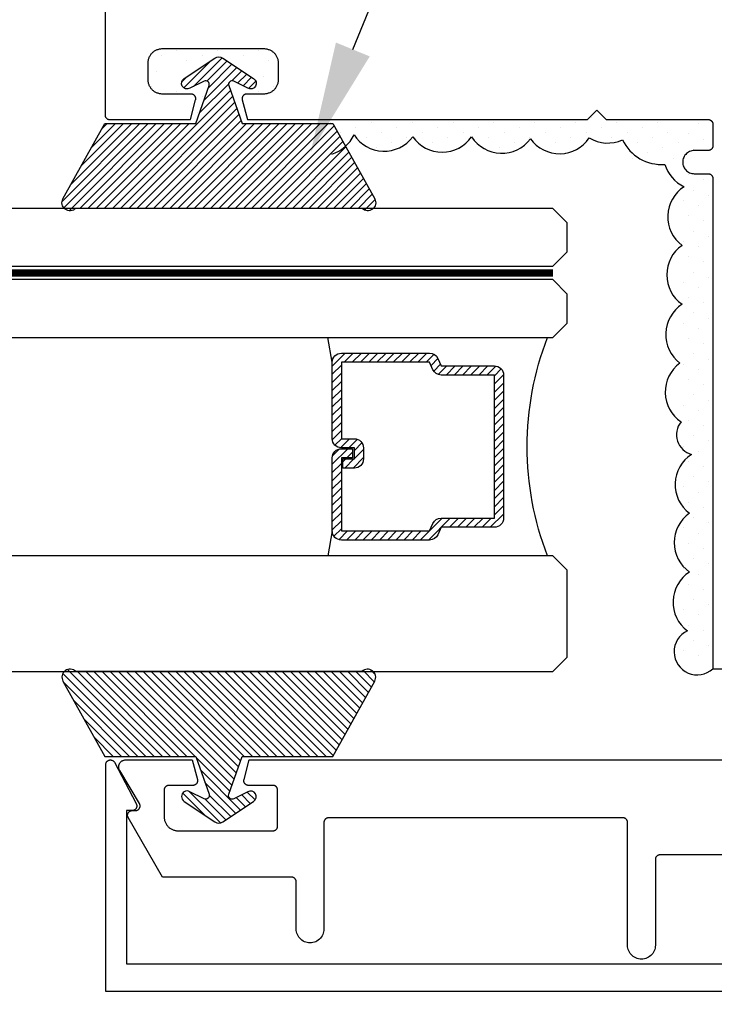
# Model space of a CAD drawing. Units: inches. Extents: x 0 to 70, y 0 to 43.6.
# Drawn here: x 3.4 to 4.9, y 10.3 to 12.4 of the extents above; entities that cross this region are included whole.
import ezdxf
from ezdxf import colors
from ezdxf.entities.mleader import LeaderData, LeaderLine
from ezdxf.math import Vec2, Vec3

# ---------------------------------------------------------------- set-up
doc = ezdxf.new("R2010")
doc.units = ezdxf.units.IN
doc.header["$MEASUREMENT"] = 0
doc.linetypes.add('HIDDEN2', pattern=[0.1875, 0.125, -0.0625])
for name, color, linetype in [('Arcadia-Dim', 4, 'Continuous'), ('Arcadia-Hidden', 1, 'HIDDEN2'), ('Arcadia-Profile', 5, 'Continuous'), ('Arcadia-Shade', 8, 'Continuous'), ('Arcadia-Text', 3, 'Continuous')]:
    doc.layers.add(name, color=color, linetype=linetype)
doc.styles.get("Standard").update_dxf_attribs({"font": 'ARIALN.TTF'})
doc.dimstyles.get("Standard").update_dxf_attribs({"dimscale": 0, "dimtxt": 0.046875, "dimasz": 0.0625, "dimexe": 0.0625, "dimexo": 0.0625, "dimgap": 0.09, "dimtad": 0, "dimtih": 1, "dimtoh": 1, "dimdec": 4, "dimzin": 0, "dimdsep": 46, "dimlunit": 4, "dimtxsty": 'Standard', "dimcen": 0.046875, "dimadec": 0, "dimazin": 0, "dimtfac": 1, "dimtdec": 4, "dimtofl": 0, "dimtmove": 0, "dimatfit": 3, "dimfxl": 1, "dimtolj": 1, "dimtzin": 0, "dimarcsym": 0})

# ---------------------------------------------------------------- blocks, each defined once
blk = doc.blocks.new('*U3')
at = {"layer": 'Arcadia-Shade'}
h = blk.add_hatch(dxfattribs=at)
h.set_pattern_fill('ANSI31', color=256, scale=0.1, style=0)
edge = h.paths.add_edge_path()
edge.add_line((0.2776, 0.282), (0.2625, 0.2514))
edge.add_arc((0.2728, 0.2454), 0.012, 149.9342, 329.9342)
edge.add_line((0.2832, 0.2394), (0.3274, 0.3054))
edge.add_arc((0.3144, 0.3141), 0.0156, 326.1593, 393.8407)
edge.add_line((0.3274, 0.3228), (0.2832, 0.3888))
edge.add_arc((0.2728, 0.3828), 0.012, 30.066, 210.066)
edge.add_line((0.2625, 0.3768), (0.2776, 0.3462))
edge.add_arc((0.2706, 0.3427), 0.00781, -109.3531, 26.2913, ccw=False)
edge.add_line((0.268, 0.3354), (0.1862, 0.3641))
edge.add_line((0.1862, 0.3641), (0.1862, 0.5601))
edge.add_line((0.1862, 0.5601), (0.0237, 0.6506))
edge.add_arc((0.0152, 0.6355), 0.0174, 60.8849, 225.4024)
edge.add_line((0.003, 0.6231), (0.003, 0.0051))
edge.add_arc((0.0152, -0.0073), 0.0174, 134.5976, 299.1151)
edge.add_line((0.0237, -0.0225), (0.1862, 0.0681))
edge.add_line((0.1862, 0.0681), (0.1862, 0.2641))
edge.add_line((0.1862, 0.2641), (0.268, 0.2928))
edge.add_arc((0.2706, 0.2854), 0.00781, -26.2913, 109.3532, ccw=False)
at = {"layer": 'Arcadia-Profile'}
blk.add_lwpolyline([(0.2776, 0.282), (0.2625, 0.2514, 1), (0.2832, 0.2394), (0.3274, 0.3054, 0.304211), (0.3274, 0.3228), (0.2832, 0.3888, 1), (0.2625, 0.3768), (0.2776, 0.3462, -0.672253), (0.268, 0.3354), (0.1862, 0.3641), (0.1862, 0.5601), (0.0237, 0.6506, 0.873259), (0.003, 0.6231), (0.003, 0.0051, 0.873259), (0.0237, -0.0225), (0.1862, 0.0681), (0.1862, 0.2641), (0.268, 0.2928, -0.672254)], format="xyb", close=True, dxfattribs=at)
blk = doc.blocks.new('*D25')
at = {"layer": 'Arcadia-Dim', "color": 0, "lineweight": -2}
for p, q in [((3.6169, 10.0873), (3.6169, 8.2203)), ((6.617, 10.0873), (6.617, 8.2203)), ((3.8669, 8.4703), (4.6685, 8.4703)), ((6.367, 8.4703), (5.5655, 8.4703))]:
    blk.add_line(p, q, dxfattribs=at)
at = {"layer": 'Arcadia-Dim', "color": 0, "lineweight": -3}
for points in [[(3.8669, 8.5119), (3.8669, 8.4286), (3.6169, 8.4703)], [(6.367, 8.5119), (6.367, 8.4286), (6.617, 8.4703)]]:
    blk.add_solid(points, dxfattribs=at)
at = {"layer": 'Defpoints', "color": 0, "lineweight": -3}
for p in [(3.6169, 10.3373), (6.617, 10.3373), (3.6169, 8.4703)]:
    blk.add_point(p, dxfattribs=at)
at = {"layer": 'Arcadia-Dim', "color": 0, "insert": (5.117, 8.4703), "char_height": 0.1875, "attachment_point": 5}
blk.add_mtext('\\A1;3"', dxfattribs=at)
blk = doc.blocks.new('*U42')
at = {"layer": 'Arcadia-Profile', "lineweight": -3}
h = blk.add_hatch(dxfattribs=at)
h.set_pattern_fill('ANSI31', color=256, scale=0.1, angle=270, style=0)
h.set_pattern_definition([(315, (-10.781985, 12.972068), (0.008838835, 0.008838835), [])])
edge = h.paths.add_edge_path()
edge.add_line((0.4401, -0.017), (0.4401, -0.041))
edge.add_arc((0.4598, -0.041), 0.0197, 180, 270)
edge.add_line((0.4598, -0.0607), (0.4848, -0.0607))
edge.add_line((0.4848, -0.0607), (0.4848, -0.041))
edge.add_line((0.4848, -0.041), (0.4598, -0.041))
edge.add_line((0.4598, -0.041), (0.4598, -0.017))
edge.add_line((0.4598, -0.017), (0.4879, -0.017))
edge.add_arc((0.4879, 0.0027), 0.0197, 270, 360)
edge.add_line((0.5076, 0.0027), (0.5076, 0.1676))
edge.add_arc((0.4879, 0.1676), 0.0197, 0, 90)
edge.add_line((0.4879, 0.1873), (0.2974, 0.1873))
edge.add_arc((0.2974, 0.1676), 0.0197, 90, 155.4529)
edge.add_line((0.2795, 0.1758), (0.2722, 0.1598))
edge.add_line((0.2722, 0.1598), (0.1573, 0.1598))
edge.add_arc((0.1573, 0.1402), 0.0197, 90, 180)
edge.add_line((0.1376, 0.1402), (0.1376, -0.1689))
edge.add_arc((0.1573, -0.1689), 0.0197, 180, 270)
edge.add_line((0.1573, -0.1886), (0.2722, -0.1886))
edge.add_line((0.2722, -0.1886), (0.2795, -0.2045))
edge.add_arc((0.2974, -0.1964), 0.0197, 204.5471, 270)
edge.add_line((0.2974, -0.216), (0.4879, -0.216))
edge.add_arc((0.4879, -0.1964), 0.0197, 270, 360)
edge.add_line((0.5076, -0.1964), (0.5076, -0.0387))
edge.add_arc((0.4879, -0.0387), 0.0197, 0, 90)
edge.add_line((0.4879, -0.019), (0.4637, -0.019))
edge.add_line((0.4637, -0.019), (0.4637, -0.0387))
edge.add_line((0.4637, -0.0387), (0.4879, -0.0387))
edge.add_line((0.4879, -0.0387), (0.4879, -0.1964))
edge.add_line((0.4879, -0.1964), (0.2974, -0.1964))
edge.add_line((0.2974, -0.1964), (0.2901, -0.1804))
edge.add_arc((0.2722, -0.1886), 0.0197, 24.5471, 90)
edge.add_line((0.2722, -0.1689), (0.1573, -0.1689))
edge.add_line((0.1573, -0.1689), (0.1573, 0.1402))
edge.add_line((0.1573, 0.1402), (0.2722, 0.1402))
edge.add_arc((0.2722, 0.1598), 0.0197, 270, 335.4529)
edge.add_line((0.2901, 0.1517), (0.2974, 0.1676))
edge.add_line((0.2974, 0.1676), (0.4879, 0.1676))
edge.add_line((0.4879, 0.1676), (0.4879, 0.0027))
edge.add_line((0.4879, 0.0027), (0.4598, 0.0027))
edge.add_arc((0.4598, -0.017), 0.0197, 90, 180)
at = {"layer": 'Arcadia-Hidden', "const_width": 0.0156}
blk.add_lwpolyline([(0.0312, 0.3606), (2.0576, 0.3606)], dxfattribs=at)
at = {"layer": 'Arcadia-Profile'}
for p, q in [((0.5076, 0.1676), (0.5169, 0.2212)), ((0.2815, -0.208), (0.2857, -0.2122)), ((0.5076, -0.1964), (0.5169, -0.25))]:
    blk.add_line(p, q, dxfattribs=at)
for points in [[(2.0576, 0.375), (0.0312, 0.375), (0, 0.4062), (0, 0.4687), (0.0312, 0.5), (2.0576, 0.5)], [(2.0576, 0.2212), (0.0312, 0.2212), (0, 0.2525), (0, 0.315), (0.0312, 0.3462), (2.0576, 0.3462)], [(2.0576, -0.5), (0.0312, -0.5), (0, -0.4687), (0, -0.2812), (0.0312, -0.25), (2.0576, -0.25)]]:
    blk.add_lwpolyline(points, dxfattribs=at)
blk.add_lwpolyline([(0.4401, -0.017), (0.4401, -0.041, 0.414214), (0.4598, -0.0607), (0.4848, -0.0607), (0.4848, -0.041), (0.4598, -0.041), (0.4598, -0.017), (0.4879, -0.017, 0.414214), (0.5076, 0.0027), (0.5076, 0.1676, 0.414214), (0.4879, 0.1873), (0.2974, 0.1873, 0.293619), (0.2795, 0.1758), (0.2722, 0.1598), (0.1573, 0.1598, 0.414214), (0.1376, 0.1402), (0.1376, -0.1689, 0.414214), (0.1573, -0.1886), (0.2722, -0.1886), (0.2795, -0.2045, 0.293619), (0.2974, -0.216), (0.4879, -0.216, 0.414214), (0.5076, -0.1964), (0.5076, -0.0387, 0.414214), (0.4879, -0.019), (0.4637, -0.019), (0.4637, -0.0387), (0.4879, -0.0387), (0.4879, -0.1964), (0.2974, -0.1964), (0.2901, -0.1804, 0.293619), (0.2722, -0.1689), (0.1573, -0.1689), (0.1573, 0.1402), (0.2722, 0.1402, 0.293619), (0.2901, 0.1517), (0.2974, 0.1676), (0.4879, 0.1676), (0.4879, 0.0027), (0.4598, 0.0027, 0.414214)], format="xyb", close=True, dxfattribs=at)
blk.add_arc((-0.571, -0.0144), 0.6575, 339.0007, 20.9993, dxfattribs=at)

msp = doc.modelspace()

# ---------------------------------------------------------------- hatches: boundary and pattern name
at = {"layer": 'Arcadia-Profile', "lineweight": -3}
h = msp.add_hatch(dxfattribs=at)
h.set_pattern_fill('DOTS', color=256, scale=0.5, angle=45, style=0)
h.set_pattern_definition([(135, (814.313436, -646.765324), (0.0110485435, 0.0331456304), [0, -0.03125])])
h.paths.add_polyline_path([(4.86169, 12.22), (4.69768, 12.22), (4.67779, 12.24), (4.65779, 12.22), (3.92602, 12.22), (3.91466, 12.26242, -0.4931454), (3.92432, 12.275), (3.95729, 12.275, 0.4142136), (3.98829, 12.306), (3.98829, 12.342, 0.4142136), (3.95729, 12.373), (3.73929, 12.373, 0.4142136), (3.70829, 12.342), (3.70829, 12.306, 0.4142136), (3.73929, 12.275), (3.79825, 12.275, -0.4931454), (3.80791, 12.26242), (3.79642, 12.21954), (3.82627, 12.21954), (3.82627, 12.2891), (3.74807, 12.2891), (3.74807, 12.34264), (3.9514, 12.34264), (3.9514, 12.29133), (3.90448, 12.29133), (3.90448, 12.2177), (4.07652, 12.2177), (4.10478, 12.14506, 0.2121295), (4.15299, 12.18698, 0.5205671), (4.27997, 12.18252, 0.520567), (4.40694, 12.18252, 0.5205671), (4.53392, 12.17805, 0.5205671), (4.66088, 12.18029, 0.2473291), (4.73284, 12.17608, 0.4210446), (4.78614, 12.12524, 0.4388137), (4.86169, 12.11932)])
at = {"layer": 'Arcadia-Shade'}
h = msp.add_hatch(dxfattribs=at)
h.set_pattern_fill('DOTS', color=256, scale=0.5, angle=45, style=0)
h.set_pattern_definition([(45, (-208.958815, -429.15623), (-0.0110485435, 0.0331456304), [0, -0.03125])])
h.paths.add_polyline_path([(4.86169, 12.22), (4.92779, 12.22), (4.92779, 12.153), (4.88779, 12.153, 1), (4.88779, 12.103), (4.92779, 12.103), (4.92779, 11.03395, 0.2766529), (4.86169, 11.03395)])

# ---------------------------------------------------------------- linework, layer by layer
at = {"layer": 'Arcadia-Profile'}
for points in [[(3.61529, 15.835), (3.61529, 12.23), (3.6153, 12.22948), (3.61534, 12.22896), (3.61541, 12.22844), (3.6155, 12.22793), (3.61563, 12.22742), (3.61577, 12.22691), (3.61595, 12.22642), (3.61615, 12.22594), (3.61638, 12.22546), (3.61662, 12.225), (3.6169, 12.22456), (3.6172, 12.22413), (3.61751, 12.22371), (3.61785, 12.22331), (3.61821, 12.22293), (3.61859, 12.22257), (3.61899, 12.22223), (3.61941, 12.22191), (3.61984, 12.22162), (3.62029, 12.22134), (3.62075, 12.22109), (3.62122, 12.22087), (3.6217, 12.22067), (3.6222, 12.22049), (3.6227, 12.22035), (3.62321, 12.22022), (3.62372, 12.22013), (3.62424, 12.22006), (3.62476, 12.22002), (3.62529, 12.22), (3.79958, 12.22), (3.81094, 12.26242), (3.81108, 12.26301), (3.81119, 12.26361), (3.81125, 12.26422), (3.81128, 12.26483), (3.81128, 12.26544), (3.81123, 12.26605), (3.81115, 12.26665), (3.81103, 12.26725), (3.81087, 12.26784), (3.81068, 12.26842), (3.81046, 12.26899), (3.8102, 12.26954), (3.8099, 12.27008), (3.80958, 12.2706), (3.80922, 12.27109), (3.80883, 12.27157), (3.80842, 12.27201), (3.80798, 12.27244), (3.80751, 12.27283), (3.80702, 12.2732), (3.80651, 12.27353), (3.80598, 12.27383), (3.80543, 12.2741), (3.80487, 12.27434), (3.80429, 12.27454), (3.8037, 12.27471), (3.80311, 12.27484), (3.8025, 12.27493), (3.8019, 12.27499), (3.80129, 12.275), (3.73929, 12.275), (3.73766, 12.27505), (3.73604, 12.27517), (3.73444, 12.27539), (3.73284, 12.27568), (3.73126, 12.27606), (3.72971, 12.27652), (3.72818, 12.27706), (3.72668, 12.27768), (3.72521, 12.27838), (3.72379, 12.27916), (3.7224, 12.28001), (3.72106, 12.28092), (3.71978, 12.28191), (3.71854, 12.28297), (3.71736, 12.28408), (3.71625, 12.28526), (3.71519, 12.2865), (3.71421, 12.28778), (3.71329, 12.28912), (3.71244, 12.2905), (3.71166, 12.29193), (3.71097, 12.2934), (3.71034, 12.2949), (3.7098, 12.29642), (3.70934, 12.29798), (3.70896, 12.29956), (3.70867, 12.30116), (3.70846, 12.30276), (3.70833, 12.30438), (3.70829, 12.306), (3.70829, 12.342), (3.70833, 12.34363), (3.70846, 12.34524), (3.70867, 12.34685), (3.70896, 12.34845), (3.70934, 12.35003), (3.7098, 12.35158), (3.71034, 12.35311), (3.71097, 12.35461), (3.71166, 12.35608), (3.71244, 12.3575), (3.71329, 12.35889), (3.71421, 12.36023), (3.71519, 12.36151), (3.71625, 12.36275), (3.71736, 12.36392), (3.71854, 12.36504), (3.71978, 12.3661), (3.72106, 12.36708), (3.7224, 12.368), (3.72379, 12.36885), (3.72521, 12.36963), (3.72668, 12.37032), (3.72818, 12.37095), (3.72971, 12.37149), (3.73126, 12.37195), (3.73284, 12.37233), (3.73444, 12.37262), (3.73604, 12.37283), (3.73766, 12.37296), (3.73929, 12.373), (3.95829, 12.373), (3.95991, 12.37296), (3.96153, 12.37283), (3.96313, 12.37262), (3.96473, 12.37233), (3.96631, 12.37195), (3.96786, 12.37149), (3.96939, 12.37095), (3.97089, 12.37032), (3.97236, 12.36963), (3.97379, 12.36885), (3.97517, 12.368), (3.97651, 12.36708), (3.97779, 12.3661), (3.97903, 12.36504), (3.98021, 12.36392), (3.98132, 12.36275), (3.98238, 12.36151), (3.98336, 12.36023), (3.98428, 12.35889), (3.98513, 12.3575), (3.98591, 12.35608), (3.98661, 12.35461), (3.98723, 12.35311), (3.98777, 12.35158), (3.98823, 12.35003), (3.98861, 12.34845), (3.9889, 12.34685), (3.98912, 12.34524), (3.98924, 12.34363), (3.98929, 12.342), (3.98929, 12.306), (3.98924, 12.30438), (3.98912, 12.30276), (3.9889, 12.30116), (3.98861, 12.29956), (3.98823, 12.29798), (3.98777, 12.29642), (3.98723, 12.2949), (3.98661, 12.2934), (3.98591, 12.29193), (3.98513, 12.2905), (3.98428, 12.28912), (3.98336, 12.28778), (3.98238, 12.2865), (3.98132, 12.28526), (3.98021, 12.28408), (3.97903, 12.28297), (3.97779, 12.28191), (3.97651, 12.28092), (3.97517, 12.28001), (3.97379, 12.27916), (3.97236, 12.27838), (3.97089, 12.27768), (3.96939, 12.27706), (3.96786, 12.27652), (3.96631, 12.27606), (3.96473, 12.27568), (3.96313, 12.27539), (3.96153, 12.27517), (3.95991, 12.27505), (3.95829, 12.275), (3.92129, 12.275), (3.92067, 12.27499), (3.92007, 12.27493), (3.91946, 12.27484), (3.91887, 12.27471), (3.91828, 12.27454), (3.9177, 12.27434), (3.91714, 12.2741), (3.91659, 12.27383), (3.91606, 12.27353), (3.91555, 12.2732), (3.91506, 12.27283), (3.91459, 12.27244), (3.91415, 12.27201), (3.91374, 12.27157), (3.91335, 12.27109), (3.91299, 12.2706), (3.91267, 12.27008), (3.91238, 12.26954), (3.91211, 12.26899), (3.91189, 12.26842), (3.9117, 12.26784), (3.91154, 12.26725), (3.91142, 12.26665), (3.91134, 12.26605), (3.91129, 12.26544), (3.91129, 12.26483), (3.91132, 12.26422), (3.91138, 12.26361), (3.91149, 12.26301), (3.91163, 12.26242), (3.92299, 12.22), (4.65729, 12.22), (4.67729, 12.24), (4.69729, 12.22), (4.91779, 12.22), (4.91831, 12.21999), (4.91883, 12.21995), (4.91935, 12.21988), (4.91986, 12.21979), (4.92037, 12.21966), (4.92088, 12.21952), (4.92137, 12.21934), (4.92185, 12.21914), (4.92233, 12.21891), (4.92279, 12.21866), (4.92323, 12.21839), (4.92366, 12.21809), (4.92408, 12.21778), (4.92448, 12.21744), (4.92486, 12.21708), (4.92522, 12.2167), (4.92556, 12.2163), (4.92588, 12.21588), (4.92617, 12.21545), (4.92645, 12.215), (4.9267, 12.21454), (4.92692, 12.21407), (4.92712, 12.21359), (4.9273, 12.21309), (4.92744, 12.21259), (4.92757, 12.21208), (4.92766, 12.21157), (4.92773, 12.21105), (4.92777, 12.21053), (4.92779, 12.21), (4.92779, 12.163), (4.92777, 12.16248), (4.92773, 12.16196), (4.92766, 12.16144), (4.92757, 12.16093), (4.92744, 12.16042), (4.9273, 12.15991), (4.92712, 12.15942), (4.92692, 12.15894), (4.9267, 12.15846), (4.92645, 12.158), (4.92617, 12.15756), (4.92588, 12.15713), (4.92556, 12.15671), (4.92522, 12.15631), (4.92486, 12.15593), (4.92448, 12.15557), (4.92408, 12.15523), (4.92366, 12.15491), (4.92323, 12.15462), (4.92279, 12.15434), (4.92233, 12.15409), (4.92185, 12.15387), (4.92137, 12.15367), (4.92088, 12.15349), (4.92037, 12.15335), (4.91986, 12.15322), (4.91935, 12.15313), (4.91883, 12.15306), (4.91831, 12.15302), (4.91779, 12.153), (4.88779, 12.153), (4.88517, 12.15287), (4.88259, 12.15246), (4.88006, 12.15178), (4.87762, 12.15084), (4.87529, 12.14966), (4.87309, 12.14823), (4.87106, 12.14658), (4.86921, 12.14473), (4.86756, 12.1427), (4.86613, 12.1405), (4.86495, 12.13817), (4.86401, 12.13573), (4.86333, 12.1332), (4.86292, 12.13062), (4.86279, 12.128), (4.86292, 12.12539), (4.86333, 12.12281), (4.86401, 12.12028), (4.86495, 12.11784), (4.86613, 12.1155), (4.86756, 12.11331), (4.86921, 12.11128), (4.87106, 12.10943), (4.87309, 12.10778), (4.87529, 12.10635), (4.87762, 12.10517), (4.88006, 12.10423), (4.88259, 12.10355), (4.88517, 12.10314), (4.88779, 12.103), (4.91779, 12.103), (4.91831, 12.10299), (4.91883, 12.10295), (4.91935, 12.10288), (4.91986, 12.10279), (4.92037, 12.10266), (4.92088, 12.10252), (4.92137, 12.10234), (4.92185, 12.10214), (4.92233, 12.10191), (4.92279, 12.10166), (4.92323, 12.10139), (4.92366, 12.10109), (4.92408, 12.10078), (4.92448, 12.10044), (4.92486, 12.10008), (4.92522, 12.0997), (4.92556, 12.0993), (4.92588, 12.09888), (4.92617, 12.09845), (4.92645, 12.098), (4.9267, 12.09754), (4.92692, 12.09707), (4.92712, 12.09659), (4.9273, 12.09609), (4.92744, 12.09559), (4.92757, 12.09508), (4.92766, 12.09457), (4.92773, 12.09405), (4.92777, 12.09353), (4.92779, 12.093), (4.92779, 11.034), (5.01529, 11.034)], [(6.61704, 10.33729), (3.61692, 10.33729), (3.61692, 10.82731), (3.61696, 10.82819), (3.61708, 10.82905), (3.61726, 10.8299), (3.61753, 10.83073), (3.61786, 10.83154), (3.61826, 10.83231), (3.61873, 10.83305), (3.61926, 10.83374), (3.61985, 10.83439), (3.6205, 10.83497), (3.62119, 10.83551), (3.62192, 10.83597), (3.6227, 10.83638), (3.6235, 10.83671), (3.62434, 10.83697), (3.62519, 10.83716), (3.62605, 10.83728), (3.62692, 10.83731), (3.6278, 10.83728), (3.62866, 10.83716), (3.62951, 10.83697), (3.63035, 10.83671), (3.63115, 10.83638), (3.63192, 10.83597), (3.63266, 10.83551), (3.63335, 10.83497), (3.634, 10.83439), (3.63459, 10.83374), (3.63512, 10.83305), (3.63559, 10.83231), (3.68259, 10.74296), (3.68292, 10.74235), (3.6832, 10.74171), (3.68344, 10.74105), (3.68363, 10.74038), (3.68378, 10.7397), (3.68387, 10.73901), (3.68392, 10.73831), (3.68392, 10.73762), (3.68387, 10.73692), (3.68378, 10.73623), (3.68363, 10.73555), (3.68344, 10.73487), (3.6832, 10.73422), (3.68292, 10.73358), (3.68259, 10.73296), (3.68222, 10.73237), (3.68181, 10.73181), (3.68136, 10.73127), (3.68087, 10.73077), (3.68036, 10.7303), (3.67981, 10.72987), (3.67923, 10.72948), (3.67862, 10.72913), (3.67799, 10.72883), (3.67735, 10.72857), (3.67668, 10.72835), (3.67601, 10.72818), (3.67532, 10.72806), (3.67462, 10.72799), (3.67393, 10.72796), (3.66193, 10.72796), (3.66193, 10.39729), (6.57203, 10.39729)], [(5.11169, 10.63235), (4.81369, 10.63235), (4.81316, 10.63234), (4.81264, 10.6323), (4.81212, 10.63223), (4.81161, 10.63213), (4.8111, 10.63201), (4.8106, 10.63186), (4.8101, 10.63169), (4.80962, 10.63149), (4.80915, 10.63126), (4.80869, 10.63101), (4.80824, 10.63074), (4.80781, 10.63044), (4.80739, 10.63012), (4.80699, 10.62978), (4.80661, 10.62942), (4.80625, 10.62904), (4.80591, 10.62865), (4.8056, 10.62823), (4.8053, 10.6278), (4.80503, 10.62735), (4.80478, 10.62689), (4.80455, 10.62642), (4.80435, 10.62594), (4.80418, 10.62544), (4.80403, 10.62494), (4.8039, 10.62443), (4.80381, 10.62392), (4.80374, 10.6234), (4.8037, 10.62288), (4.80369, 10.62235), (4.80369, 10.43733), (4.80352, 10.43419), (4.80303, 10.43109), (4.80222, 10.42806), (4.80109, 10.42513), (4.79967, 10.42233), (4.79796, 10.41969), (4.79598, 10.41725), (4.79376, 10.41503), (4.79132, 10.41306), (4.78869, 10.41135), (4.78589, 10.40992), (4.78296, 10.4088), (4.77992, 10.40798), (4.77682, 10.40749), (4.77369, 10.40733), (4.77055, 10.40749), (4.76745, 10.40798), (4.76442, 10.4088), (4.76148, 10.40992), (4.75869, 10.41135), (4.75605, 10.41306), (4.75361, 10.41503), (4.75139, 10.41725), (4.74942, 10.41969), (4.74771, 10.42233), (4.74628, 10.42513), (4.74515, 10.42806), (4.74434, 10.43109), (4.74385, 10.43419), (4.74369, 10.43733), (4.74369, 10.70235), (4.74367, 10.70288), (4.74363, 10.7034), (4.74356, 10.70392), (4.74347, 10.70443), (4.74335, 10.70494), (4.7432, 10.70544), (4.74302, 10.70594), (4.74282, 10.70642), (4.7426, 10.70689), (4.74235, 10.70735), (4.74207, 10.7078), (4.74178, 10.70823), (4.74146, 10.70865), (4.74112, 10.70904), (4.74076, 10.70942), (4.74038, 10.70978), (4.73998, 10.71012), (4.73956, 10.71044), (4.73913, 10.71074), (4.73869, 10.71101), (4.73823, 10.71126), (4.73775, 10.71149), (4.73727, 10.71169), (4.73678, 10.71186), (4.73627, 10.71201), (4.73577, 10.71213), (4.73525, 10.71223), (4.73473, 10.7123), (4.73421, 10.71234), (4.73369, 10.71235), (4.09804, 10.71235), (4.09752, 10.71234), (4.097, 10.7123), (4.09648, 10.71223), (4.09596, 10.71213), (4.09545, 10.71201), (4.09495, 10.71186), (4.09446, 10.71169), (4.09397, 10.71149), (4.0935, 10.71126), (4.09304, 10.71101), (4.09259, 10.71074), (4.09216, 10.71044), (4.09175, 10.71012), (4.09135, 10.70978), (4.09097, 10.70942), (4.09061, 10.70904), (4.09027, 10.70865), (4.08995, 10.70823), (4.08965, 10.7078), (4.08938, 10.70735), (4.08913, 10.70689), (4.08891, 10.70642), (4.08871, 10.70594), (4.08853, 10.70544), (4.08838, 10.70494), (4.08826, 10.70443), (4.08816, 10.70392), (4.0881, 10.7034), (4.08805, 10.70288), (4.08804, 10.70235), (4.08804, 10.47235), (4.08788, 10.46922), (4.08739, 10.46612), (4.08657, 10.46308), (4.08545, 10.46015), (4.08402, 10.45735), (4.08231, 10.45472), (4.08034, 10.45228), (4.07811, 10.45006), (4.07567, 10.44808), (4.07304, 10.44637), (4.07024, 10.44495), (4.06731, 10.44382), (4.06428, 10.44301), (4.06118, 10.44252), (4.05804, 10.44235), (4.05491, 10.44252), (4.0518, 10.44301), (4.04877, 10.44382), (4.04584, 10.44495), (4.04304, 10.44637), (4.04041, 10.44808), (4.03797, 10.45006), (4.03575, 10.45228), (4.03377, 10.45472), (4.03206, 10.45735), (4.03063, 10.46015), (4.02951, 10.46308), (4.0287, 10.46612), (4.02821, 10.46922), (4.02804, 10.47235), (4.02804, 10.57435), (4.02803, 10.57488), (4.02799, 10.5754), (4.02792, 10.57592), (4.02782, 10.57643), (4.0277, 10.57694), (4.02755, 10.57744), (4.02738, 10.57794), (4.02718, 10.57842), (4.02695, 10.57889), (4.0267, 10.57935), (4.02643, 10.5798), (4.02613, 10.58023), (4.02581, 10.58065), (4.02547, 10.58104), (4.02511, 10.58142), (4.02473, 10.58178), (4.02433, 10.58212), (4.02392, 10.58244), (4.02349, 10.58274), (4.02304, 10.58301), (4.02258, 10.58326), (4.02211, 10.58349), (4.02162, 10.58369), (4.02113, 10.58386), (4.02063, 10.58401), (4.02012, 10.58413), (4.01961, 10.58423), (4.01909, 10.5843), (4.01856, 10.58434), (4.01804, 10.58435), (3.73966, 10.58435), (3.66538, 10.71301), (3.66505, 10.71362), (3.66477, 10.71426), (3.66453, 10.71492), (3.66434, 10.71559), (3.66419, 10.71627), (3.6641, 10.71696), (3.66405, 10.71766), (3.66405, 10.71836), (3.6641, 10.71905), (3.66419, 10.71974), (3.66434, 10.72043), (3.66453, 10.7211), (3.66477, 10.72175), (3.66505, 10.72239), (3.66538, 10.72301), (3.66575, 10.7236), (3.66616, 10.72416), (3.66661, 10.7247), (3.66709, 10.7252), (3.66761, 10.72567), (3.66816, 10.7261), (3.66874, 10.72649), (3.66935, 10.72684), (3.66997, 10.72714), (3.67062, 10.72741), (3.67128, 10.72762), (3.67196, 10.72779), (3.67265, 10.72791), (3.67334, 10.72798), (3.67404, 10.72801), (3.68104, 10.72801), (3.68174, 10.72803), (3.68244, 10.72811), (3.68313, 10.72823), (3.68381, 10.7284), (3.68448, 10.72862), (3.68513, 10.72888), (3.68576, 10.72919), (3.68637, 10.72955), (3.68695, 10.72994), (3.6875, 10.73038), (3.68802, 10.73085), (3.68851, 10.73136), (3.68896, 10.7319), (3.68937, 10.73247), (3.68973, 10.73307), (3.69006, 10.73369), (3.69034, 10.73433), (3.69058, 10.735), (3.69076, 10.73567), (3.6909, 10.73636), (3.69099, 10.73706), (3.69104, 10.73776), (3.69103, 10.73846), (3.69097, 10.73916), (3.69087, 10.73986), (3.69071, 10.74054), (3.69051, 10.74121), (3.69026, 10.74187), (3.68997, 10.74251), (3.68963, 10.74312), (3.64702, 10.81468), (3.64652, 10.8156), (3.64607, 10.81656), (3.6457, 10.81755), (3.6454, 10.81855), (3.64517, 10.81958), (3.64501, 10.82062), (3.64493, 10.82167), (3.64492, 10.82273), (3.64498, 10.82378), (3.64512, 10.82483), (3.64533, 10.82586), (3.64561, 10.82687), (3.64596, 10.82787), (3.64638, 10.82883), (3.64687, 10.82977), (3.64742, 10.83066), (3.64804, 10.83152), (3.64871, 10.83233), (3.64944, 10.83309), (3.65022, 10.8338), (3.65104, 10.83445), (3.65192, 10.83505), (3.65283, 10.83558), (3.65377, 10.83604), (3.65475, 10.83644), (3.65575, 10.83676), (3.65677, 10.83702), (3.65781, 10.83721), (3.65886, 10.83732), (3.65991, 10.83735), (3.80334, 10.83735), (3.8147, 10.79494), (3.81484, 10.79435), (3.81494, 10.79375), (3.81501, 10.79314), (3.81504, 10.79253), (3.81503, 10.79192), (3.81499, 10.79131), (3.8149, 10.7907), (3.81478, 10.7901), (3.81463, 10.78951), (3.81444, 10.78893), (3.81421, 10.78837), (3.81395, 10.78781), (3.81366, 10.78728), (3.81333, 10.78676), (3.81297, 10.78627), (3.81259, 10.78579), (3.81217, 10.78534), (3.81173, 10.78492), (3.81127, 10.78453), (3.81078, 10.78416), (3.81027, 10.78383), (3.80974, 10.78352), (3.80919, 10.78325), (3.80862, 10.78302), (3.80805, 10.78282), (3.80746, 10.78265), (3.80686, 10.78252), (3.80626, 10.78243), (3.80565, 10.78237), (3.80504, 10.78235), (3.75304, 10.78235), (3.75252, 10.78234), (3.752, 10.7823), (3.75148, 10.78223), (3.75096, 10.78213), (3.75045, 10.78201), (3.74995, 10.78186), (3.74946, 10.78169), (3.74897, 10.78149), (3.7485, 10.78126), (3.74804, 10.78101), (3.74759, 10.78074), (3.74716, 10.78044), (3.74675, 10.78012), (3.74635, 10.77978), (3.74597, 10.77942), (3.74561, 10.77904), (3.74527, 10.77865), (3.74495, 10.77823), (3.74465, 10.7778), (3.74438, 10.77735), (3.74413, 10.77689), (3.74391, 10.77642), (3.74371, 10.77594), (3.74353, 10.77544), (3.74338, 10.77494), (3.74326, 10.77443), (3.74316, 10.77392), (3.7431, 10.7734), (3.74305, 10.77288), (3.74304, 10.77235), (3.74304, 10.71435), (3.74308, 10.71278), (3.74321, 10.71122), (3.74341, 10.70966), (3.7437, 10.70812), (3.74406, 10.70659), (3.74451, 10.70508), (3.74503, 10.7036), (3.74563, 10.70215), (3.74631, 10.70073), (3.74706, 10.69935), (3.74788, 10.69801), (3.74877, 10.69672), (3.74973, 10.69547), (3.75075, 10.69428), (3.75183, 10.69314), (3.75297, 10.69206), (3.75416, 10.69104), (3.75541, 10.69008), (3.7567, 10.68919), (3.75804, 10.68837), (3.75942, 10.68762), (3.76084, 10.68695), (3.76229, 10.68635), (3.76377, 10.68582), (3.76528, 10.68538), (3.7668, 10.68501), (3.76835, 10.68472), (3.76991, 10.68452), (3.77147, 10.68439), (3.77304, 10.68435), (3.97804, 10.68435), (3.97856, 10.68437), (3.97909, 10.68441), (3.97961, 10.68448), (3.98012, 10.68457), (3.98063, 10.68469), (3.98113, 10.68484), (3.98162, 10.68502), (3.98211, 10.68522), (3.98258, 10.68544), (3.98304, 10.68569), (3.98349, 10.68597), (3.98392, 10.68626), (3.98433, 10.68658), (3.98473, 10.68692), (3.98511, 10.68728), (3.98547, 10.68766), (3.98581, 10.68806), (3.98613, 10.68848), (3.98643, 10.68891), (3.9867, 10.68935), (3.98695, 10.68981), (3.98718, 10.69029), (3.98738, 10.69077), (3.98755, 10.69126), (3.9877, 10.69177), (3.98782, 10.69227), (3.98792, 10.69279), (3.98799, 10.69331), (3.98803, 10.69383), (3.98804, 10.69435), (3.98804, 10.77235), (3.98803, 10.77288), (3.98799, 10.7734), (3.98792, 10.77392), (3.98782, 10.77443), (3.9877, 10.77494), (3.98755, 10.77544), (3.98738, 10.77594), (3.98718, 10.77642), (3.98695, 10.77689), (3.9867, 10.77735), (3.98643, 10.7778), (3.98613, 10.77823), (3.98581, 10.77865), (3.98547, 10.77904), (3.98511, 10.77942), (3.98473, 10.77978), (3.98433, 10.78012), (3.98392, 10.78044), (3.98349, 10.78074), (3.98304, 10.78101), (3.98258, 10.78126), (3.98211, 10.78149), (3.98162, 10.78169), (3.98113, 10.78186), (3.98063, 10.78201), (3.98012, 10.78213), (3.97961, 10.78223), (3.97909, 10.7823), (3.97856, 10.78234), (3.97804, 10.78235), (3.92507, 10.78235), (3.92446, 10.78237), (3.92384, 10.78243), (3.92323, 10.78252), (3.92263, 10.78266), (3.92204, 10.78282), (3.92146, 10.78303), (3.92089, 10.78327), (3.92034, 10.78355), (3.9198, 10.78385), (3.91929, 10.78419), (3.9188, 10.78457), (3.91833, 10.78497), (3.91789, 10.7854), (3.91747, 10.78585), (3.91709, 10.78633), (3.91673, 10.78684), (3.91641, 10.78736), (3.91612, 10.7879), (3.91586, 10.78846), (3.91564, 10.78904), (3.91545, 10.78963), (3.9153, 10.79022), (3.91519, 10.79083), (3.91511, 10.79144), (3.91508, 10.79206), (3.91508, 10.79267), (3.91512, 10.79329), (3.91519, 10.7939), (3.91531, 10.79451), (3.91546, 10.7951), (3.92678, 10.83735), (4.98169, 10.83735)]]:
    msp.add_lwpolyline(points, dxfattribs=at)
at = {"layer": 'Arcadia-Profile', "lineweight": -3}
for points in [[(4.10478, 12.14506, 0.2121295), (4.15299, 12.18698, 0.5205671), (4.27997, 12.18252, 0.5205671), (4.40694, 12.18252, 0.5205671), (4.53392, 12.17805, 0.5205671), (4.66088, 12.18029, 0.2473291), (4.73284, 12.17608)], [(4.82386, 12.12322, 0.2121295), (4.86578, 12.07501, 0.5205671), (4.86132, 11.94803, 0.5205671), (4.86132, 11.82106, 0.5205671), (4.85685, 11.69408, 0.5205671), (4.85908, 11.56712)], [(4.85908, 11.56712, 0.5414188), (4.88173, 11.49694, 0.5205671), (4.87727, 11.36997, 0.5205671), (4.87727, 11.243, 0.5205671), (4.8728, 11.11602, 1.1634169), (4.92779, 11.034, 0.3290973)]]:
    msp.add_lwpolyline(points, format="xyb", dxfattribs=at)
msp.add_arc((4.81638, 12.21513), 0.09221, 205.05153, 274.64897, dxfattribs=at)

# ---------------------------------------------------------------- block references
at = {"layer": 'Arcadia-Profile', "lineweight": -3, "xscale": -1, "rotation": 270}
msp.add_blockref('*U3', (3.54705, 12.02519), dxfattribs=at)
at = {"layer": 'Arcadia-Profile', "lineweight": -3, "xscale": -1}
msp.add_blockref('*U42', (4.61353, 11.52817), dxfattribs=at)
at = {"layer": 'Arcadia-Profile', "lineweight": -3, "rotation": 270}
msp.add_blockref('*U3', (3.54705, 11.03116), dxfattribs=at)

# ---------------------------------------------------------------- dimensions: what is measured, and where the dimension line sits
at = {"layer": 'Arcadia-Dim'}
dim = msp.add_linear_dim(base=(3.61692, 8.47028), p1=(6.61704, 10.33729), p2=(3.61692, 10.33729), dimstyle='Standard', override={"dimscale": 4}, dxfattribs=at)
dim.commit()
dim.dimension.update_dxf_attribs({"geometry": '*D25', "text_midpoint": (5.11698, 8.47028)})

# ---------------------------------------------------------------- leaders
at = {"layer": 'Arcadia-Text', "lineweight": -3}
ml = msp.add_multileader_mtext('Standard', dxfattribs=at)
ml.set_content('OPG 1985\\PGasket', color=256)
ml.set_leader_properties()
ml.build(insert=Vec2(0, 0))
ml.multileader.update_dxf_attribs({"dogleg_length": 0.36, "arrow_head_size": 0.24})
ctx = ml.context
ctx.base_point, ctx.char_height, ctx.arrow_head_size, ctx.landing_gap_size, ctx.plane_origin = Vec3(4.59353, 13.10423), 0.18, 0.24, 0.18, Vec3(2.94608, 10.69096)
notes = []
notes.append((ctx, [(0, (1, 1, 0), (4.45077, 13.10423), (1, 0), 0.14277, [(0, [(4.05944, 12.14915)], 0, [])])]))
ctx.mtext.insert, ctx.mtext.flow_direction = Vec3(4.77353, 13.19576), 5
for ctx, leaders in notes:
    for number, flags, end, landing, length, lines in leaders:
        leader = LeaderData()
        leader.index, (leader.has_last_leader_line, leader.has_dogleg_vector, leader.attachment_direction) = number, flags
        leader.last_leader_point, leader.dogleg_vector, leader.dogleg_length = Vec3(end), Vec3(landing), length
        for number, points, colour, breaks in lines:
            line = LeaderLine()
            line.index, line.vertices, line.color, line.breaks = number, Vec3.list(points), colors.encode_raw_color(colour), breaks
            leader.lines.append(line)
        ctx.leaders.append(leader)

doc.saveas('drawing.dxf')
